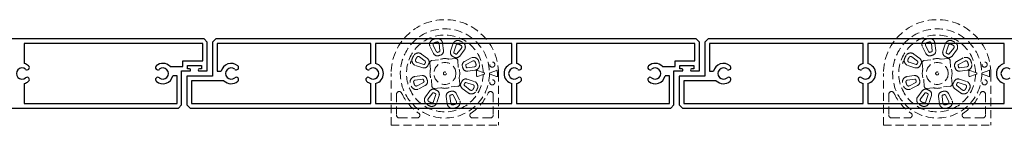
# Model space of a CAD drawing. Units: millimetres. Extents: x 17303 to 51389, y -3662 to 3267.
# Drawn here: x 20514 to 20898, y 2684 to 2725 of the extents above; entities that cross this region are included whole.
import ezdxf

# ---------------------------------------------------------------- set-up
doc = ezdxf.new("R2010")
doc.units = ezdxf.units.MM
doc.header["$MEASUREMENT"] = 0
doc.linetypes.add('HIDDEN2', pattern=[4.7625, 3.175, -1.5875])

msp = doc.modelspace()

# ---------------------------------------------------------------- linework, layer by layer
for p, q in [((20585.35, 2715.51), (20515.75, 2715.51)), ((20515.75, 2715.51), (20515.75, 2707.68)), ((20585.35, 2708.71), (20585.35, 2715.51)), ((20650.95, 2715.51), (20590.95, 2715.51)), ((20590.95, 2715.51), (20590.95, 2704.71)), ((20650.95, 2707.68), (20650.95, 2715.51)), ((20652.75, 2715.51), (20652.75, 2707.68)), ((20705.95, 2715.51), (20652.75, 2715.51)), ((20705.95, 2707.68), (20705.95, 2715.51)), ((20777.35, 2715.51), (20707.75, 2715.51)), ((20707.75, 2715.51), (20707.75, 2707.68)), ((20777.35, 2708.71), (20777.35, 2715.51)), ((20842.95, 2715.51), (20782.95, 2715.51)), ((20782.95, 2715.51), (20782.95, 2704.71)), ((20842.95, 2707.68), (20842.95, 2715.51)), ((20844.75, 2715.51), (20844.75, 2707.68)), ((20897.95, 2715.51), (20844.75, 2715.51)), ((20897.95, 2707.68), (20897.95, 2715.51)), ((20577.6, 2708.71), (20585.35, 2708.71)), ((20577.6, 2706.61), (20577.6, 2708.71)), ((20769.6, 2708.71), (20777.35, 2708.71)), ((20769.6, 2706.61), (20769.6, 2708.71)), ((20572.66, 2706.61), (20577.6, 2706.61)), ((20590.95, 2704.71), (20592.59, 2704.71)), ((20764.66, 2706.61), (20769.6, 2706.61)), ((20782.95, 2704.71), (20784.59, 2704.71)), ((20515.75, 2699.95), (20515.75, 2692.11)), ((20575.35, 2702.91), (20573.72, 2702.91)), ((20575.35, 2692.11), (20575.35, 2702.91)), ((20593.64, 2701.01), (20580.95, 2701.01)), ((20580.95, 2701.01), (20580.95, 2692.11)), ((20650.95, 2692.11), (20650.95, 2699.95)), ((20652.75, 2699.95), (20652.75, 2692.11)), ((20705.95, 2692.11), (20705.95, 2699.95)), ((20707.75, 2699.95), (20707.75, 2692.11)), ((20767.35, 2702.91), (20765.72, 2702.91)), ((20767.35, 2692.11), (20767.35, 2702.91)), ((20785.64, 2701.01), (20772.95, 2701.01)), ((20772.95, 2701.01), (20772.95, 2692.11)), ((20842.95, 2692.11), (20842.95, 2699.95)), ((20844.75, 2699.95), (20844.75, 2692.11)), ((20897.95, 2692.11), (20897.95, 2699.95)), ((20515.75, 2692.11), (20575.35, 2692.11)), ((20580.95, 2692.11), (20650.95, 2692.11)), ((20652.75, 2692.11), (20705.95, 2692.11)), ((20707.75, 2692.11), (20767.35, 2692.11)), ((20772.95, 2692.11), (20842.95, 2692.11)), ((20844.75, 2692.11), (20897.95, 2692.11))]:
    msp.add_line(p, q)
at = {"color": 152, "linetype": 'HIDDEN2', "lineweight": 5, "true_color": 0x2776bb}
for p, q in [((20677.88, 2712.65), (20677.53, 2715.5)), ((20678.88, 2715.67), (20679.24, 2712.82)), ((20682.89, 2715.24), (20682.02, 2712.51)), ((20869.88, 2712.65), (20869.53, 2715.5)), ((20870.88, 2715.67), (20871.24, 2712.82)), ((20874.89, 2715.24), (20874.02, 2712.51)), ((20670.73, 2711.41), (20673.01, 2709.66)), ((20675.38, 2711.63), (20674.07, 2714.19)), ((20675.29, 2714.81), (20676.6, 2712.26)), ((20683.33, 2712.09), (20684.19, 2714.83)), ((20686.27, 2713.75), (20684.52, 2711.47)), ((20685.61, 2710.64), (20687.35, 2712.92)), ((20862.73, 2711.41), (20865.01, 2709.66)), ((20867.38, 2711.63), (20866.07, 2714.19)), ((20867.29, 2714.81), (20868.6, 2712.26)), ((20875.33, 2712.09), (20876.19, 2714.83)), ((20878.27, 2713.75), (20876.52, 2711.47)), ((20877.61, 2710.64), (20879.35, 2712.92)), ((20668.82, 2708.25), (20671.56, 2707.38)), ((20672.18, 2708.58), (20669.9, 2710.33)), ((20673.97, 2708), (20674.19, 2705.39)), ((20677.31, 2709.11), (20674.7, 2708.88)), ((20677.38, 2709.12), (20677.31, 2709.11)), ((20681.33, 2709.46), (20681.27, 2709.47)), ((20683.95, 2709.69), (20681.33, 2709.46)), ((20685.05, 2706.34), (20684.82, 2708.95)), ((20690, 2709.88), (20687.46, 2708.54)), ((20688.1, 2707.33), (20690.64, 2708.67)), ((20860.82, 2708.25), (20863.56, 2707.38)), ((20864.18, 2708.58), (20861.9, 2710.33)), ((20865.97, 2708), (20866.19, 2705.39)), ((20869.31, 2709.11), (20866.7, 2708.88)), ((20869.38, 2709.12), (20869.31, 2709.11)), ((20873.33, 2709.46), (20873.27, 2709.47)), ((20875.95, 2709.69), (20873.33, 2709.46)), ((20877.05, 2706.34), (20876.82, 2708.95)), ((20882, 2709.88), (20879.46, 2708.54)), ((20880.1, 2707.33), (20882.64, 2708.67)), ((20658.85, 2683.64), (20658.85, 2703.85)), ((20662.23, 2704.64), (20662.23, 2704.64)), ((20671.15, 2706.08), (20668.41, 2706.95)), ((20674.19, 2705.39), (20674.19, 2705.33)), ((20685.07, 2706.28), (20685.05, 2706.34)), ((20691.36, 2706.45), (20688.52, 2706.05)), ((20688.71, 2704.7), (20691.55, 2705.1)), ((20694.77, 2704.26), (20692.57, 2705.01)), ((20692.57, 2702.7), (20694.77, 2703.45)), ((20699.92, 2705.03), (20697.45, 2704.14)), ((20697.45, 2703.57), (20699.95, 2702.66)), ((20700.21, 2705.13), (20700.22, 2705.13)), ((20700.27, 2703.85), (20700.27, 2702.78)), ((20700.75, 2703.85), (20700.75, 2683.64)), ((20850.85, 2683.64), (20850.85, 2703.85)), ((20854.23, 2704.64), (20854.23, 2704.64)), ((20863.15, 2706.08), (20860.41, 2706.95)), ((20866.19, 2705.39), (20866.19, 2705.33)), ((20877.07, 2706.28), (20877.05, 2706.34)), ((20883.36, 2706.45), (20880.52, 2706.05)), ((20880.71, 2704.7), (20883.55, 2705.1)), ((20886.77, 2704.26), (20884.57, 2705.01)), ((20884.57, 2702.7), (20886.77, 2703.45)), ((20891.92, 2705.03), (20889.45, 2704.14)), ((20889.45, 2703.57), (20891.95, 2702.66)), ((20892.21, 2705.13), (20892.22, 2705.13)), ((20892.27, 2703.85), (20892.27, 2702.78)), ((20892.75, 2703.85), (20892.75, 2683.64)), ((20670.89, 2703.01), (20668.05, 2702.61)), ((20668.24, 2701.26), (20671.08, 2701.66)), ((20671.5, 2700.38), (20668.96, 2699.03)), ((20674.53, 2701.43), (20674.55, 2701.37)), ((20674.55, 2701.37), (20674.77, 2698.76)), ((20685.4, 2702.32), (20685.41, 2702.38)), ((20685.63, 2699.71), (20685.4, 2702.32)), ((20690.78, 2699.46), (20688.04, 2700.33)), ((20688.45, 2701.63), (20691.19, 2700.76)), ((20700.26, 2702.57), (20700.25, 2702.56)), ((20862.89, 2703.01), (20860.05, 2702.61)), ((20860.24, 2701.26), (20863.08, 2701.66)), ((20863.5, 2700.38), (20860.96, 2699.03)), ((20866.53, 2701.43), (20866.55, 2701.37)), ((20866.55, 2701.37), (20866.77, 2698.76)), ((20877.4, 2702.32), (20877.41, 2702.38)), ((20877.63, 2699.71), (20877.4, 2702.32)), ((20882.78, 2699.46), (20880.04, 2700.33)), ((20880.45, 2701.63), (20883.19, 2700.76)), ((20892.26, 2702.57), (20892.25, 2702.56)), ((20660.95, 2695.77), (20660.95, 2687.55)), ((20669.59, 2697.83), (20672.13, 2699.17)), ((20673.99, 2697.07), (20672.24, 2694.79)), ((20673.33, 2693.96), (20675.07, 2696.24)), ((20675.65, 2698.02), (20678.26, 2698.25)), ((20678.26, 2698.25), (20678.33, 2698.24)), ((20682.22, 2698.58), (20682.28, 2698.6)), ((20682.28, 2698.6), (20684.9, 2698.83)), ((20684.22, 2696.07), (20685.52, 2693.52)), ((20688.86, 2696.3), (20686.58, 2698.04)), ((20687.42, 2699.13), (20689.7, 2697.38)), ((20698.64, 2695.77), (20698.64, 2687.55)), ((20852.95, 2695.77), (20852.95, 2687.55)), ((20861.59, 2697.83), (20864.13, 2699.17)), ((20865.99, 2697.07), (20864.24, 2694.79)), ((20865.33, 2693.96), (20867.07, 2696.24)), ((20867.65, 2698.02), (20870.26, 2698.25)), ((20870.26, 2698.25), (20870.33, 2698.24)), ((20874.22, 2698.58), (20874.28, 2698.6)), ((20874.28, 2698.6), (20876.9, 2698.83)), ((20876.22, 2696.07), (20877.52, 2693.52)), ((20880.86, 2696.3), (20878.58, 2698.04)), ((20879.42, 2699.13), (20881.7, 2697.38)), ((20890.64, 2695.77), (20890.64, 2687.55)), ((20676.27, 2695.62), (20675.4, 2692.88)), ((20676.71, 2692.47), (20677.57, 2695.2)), ((20680.71, 2692.04), (20680.36, 2694.89)), ((20681.71, 2695.06), (20682.07, 2692.21)), ((20684.31, 2692.89), (20683, 2695.45)), ((20868.27, 2695.62), (20867.4, 2692.88)), ((20868.71, 2692.47), (20869.57, 2695.2)), ((20872.71, 2692.04), (20872.36, 2694.89)), ((20873.71, 2695.06), (20874.07, 2692.21)), ((20876.31, 2692.89), (20875, 2695.45)), ((20662, 2686.51), (20669, 2686.51)), ((20697.6, 2686.51), (20690.59, 2686.51)), ((20854, 2686.51), (20861, 2686.51)), ((20889.6, 2686.51), (20882.59, 2686.51)), ((20658.85, 2683.64), (20700.75, 2683.64)), ((20850.85, 2683.64), (20892.75, 2683.64))]:
    msp.add_line(p, q, dxfattribs=at)
for points in [[(20387.15, 2691.6), (20388.45, 2690.31), (20575.88, 2690.31), (20577.15, 2691.59), (20577.15, 2704.81), (20580.26, 2704.81, 1), (20580.26, 2705.61), (20579.4, 2705.61), (20579.4, 2706.91), (20584.9, 2706.91), (20584.9, 2705.61), (20584.05, 2705.61, 1), (20584.05, 2704.81), (20587.15, 2704.81), (20587.15, 2716.03), (20585.87, 2717.31), (20398.43, 2717.31), (20397.15, 2716.04), (20397.15, 2702.81), (20387.15, 2702.81)], [(20579.15, 2691.6), (20580.45, 2690.31), (20767.88, 2690.31), (20769.15, 2691.59), (20769.15, 2704.81), (20772.26, 2704.81, 1), (20772.26, 2705.61), (20771.4, 2705.61), (20771.4, 2706.91), (20776.9, 2706.91), (20776.9, 2705.61), (20776.05, 2705.61, 1), (20776.05, 2704.81), (20779.15, 2704.81), (20779.15, 2716.03), (20777.87, 2717.31), (20590.43, 2717.31), (20589.15, 2716.04), (20589.15, 2702.81), (20579.15, 2702.81)], [(20771.15, 2691.6), (20772.45, 2690.31), (20959.88, 2690.31), (20961.15, 2691.59), (20961.15, 2704.81), (20964.26, 2704.81, 1), (20964.26, 2705.61), (20963.4, 2705.61), (20963.4, 2706.91), (20968.9, 2706.91), (20968.9, 2705.61), (20968.05, 2705.61, 1), (20968.05, 2704.81), (20971.15, 2704.81), (20971.15, 2716.03), (20969.87, 2717.31), (20782.43, 2717.31), (20781.15, 2716.04), (20781.15, 2702.81), (20771.15, 2702.81)]]:
    msp.add_lwpolyline(points, format="xyb", close=True)
at = {"color": 152, "linetype": 'HIDDEN2', "lineweight": 5, "true_color": 0x2776bb, "flags": 128}
for points in [[(20695.12, 2704.14), (20694.77, 2704.26), (20694.77, 2704.26)], [(20694.77, 2703.45), (20695.06, 2703.55), (20695.12, 2703.57)], [(20887.12, 2704.14), (20886.77, 2704.26), (20886.77, 2704.26)], [(20886.77, 2703.45), (20887.06, 2703.55), (20887.12, 2703.57)]]:
    msp.add_lwpolyline(points, dxfattribs=at)
at = {"color": 152, "linetype": 'HIDDEN2', "lineweight": 5, "true_color": 0x2776bb}
for centre, radius in [((20679.8, 2703.85), 17.38), ((20871.8, 2703.85), 17.38), ((20679.8, 2703.85), 4.29), ((20698.28, 2707.31), 1), ((20871.8, 2703.85), 4.29), ((20890.28, 2707.31), 1), ((20679.8, 2703.85), 0.592), ((20679.8, 2703.85), 0.592), ((20871.8, 2703.85), 0.592), ((20871.8, 2703.85), 0.592), ((20698.28, 2700.4), 1), ((20890.28, 2700.4), 1)]:
    msp.add_circle(centre, radius, dxfattribs=at)
for centre, radius, start, end in [((20679.8, 2703.85), 20.95, 0, 180), ((20871.8, 2703.85), 20.95, 0, 180), ((20679.8, 2703.85), 14.97, 1.5503, 358.4497), ((20871.8, 2703.85), 14.97, 1.5503, 358.4497), ((20675.93, 2715.14), 2.09, 109.2933, 207.0203), ((20675.93, 2715.14), 0.72, 109.2933, 207.0203), ((20679.87, 2703.91), 13.99, 104.8591, 109.2933), ((20679.87, 2703.91), 12.62, 104.8591, 109.2933), ((20676.81, 2715.41), 2.09, 7.132, 104.8591), ((20676.81, 2715.41), 0.72, 7.132, 104.8591), ((20684.88, 2714.61), 2.09, 64.7171, 162.4441), ((20684.88, 2714.61), 0.72, 64.7171, 162.4441), ((20679.8, 2703.85), 12.62, 60.2829, 64.7171), ((20679.8, 2703.85), 13.99, 60.2829, 64.7171), ((20685.7, 2714.19), 2.09, 322.5559, 60.2829), ((20867.93, 2715.14), 2.09, 109.2933, 207.0203), ((20867.93, 2715.14), 0.72, 109.2933, 207.0203), ((20871.87, 2703.91), 13.99, 104.8591, 109.2933), ((20871.87, 2703.91), 12.62, 104.8591, 109.2933), ((20868.81, 2715.41), 2.09, 7.132, 104.8591), ((20868.81, 2715.41), 0.72, 7.132, 104.8591), ((20876.88, 2714.61), 2.09, 64.7171, 162.4441), ((20876.88, 2714.61), 0.72, 64.7171, 162.4441), ((20871.8, 2703.85), 12.62, 60.2829, 64.7171), ((20871.8, 2703.85), 13.99, 60.2829, 64.7171), ((20877.7, 2714.19), 2.09, 322.5559, 60.2829), ((20669.46, 2709.75), 2.09, 52.5559, 150.2829), ((20676.88, 2712.4), 1.69, 207.0203, 289.3581), ((20676.88, 2712.4), 0.32, 207.0203, 289.3581), ((20679.87, 2703.91), 8.68, 104.7943, 109.3581), ((20677.57, 2712.61), 0.32, 284.7943, 7.132), ((20677.57, 2712.61), 1.69, 284.7943, 7.132), ((20683.63, 2712), 1.69, 162.4441, 244.7819), ((20683.63, 2712), 0.32, 162.4441, 244.7819), ((20679.8, 2703.85), 8.68, 60.2181, 64.7819), ((20684.27, 2711.67), 0.32, 240.2181, 322.5559), ((20685.7, 2714.19), 0.72, 322.5559, 60.2829), ((20861.46, 2709.75), 2.09, 52.5559, 150.2829), ((20868.88, 2712.4), 1.69, 207.0203, 289.3581), ((20868.88, 2712.4), 0.32, 207.0203, 289.3581), ((20871.87, 2703.91), 8.68, 104.7943, 109.3581), ((20869.57, 2712.61), 0.32, 284.7943, 7.132), ((20869.57, 2712.61), 1.69, 284.7943, 7.132), ((20875.63, 2712), 1.69, 162.4441, 244.7819), ((20875.63, 2712), 0.32, 162.4441, 244.7819), ((20871.8, 2703.85), 8.68, 60.2181, 64.7819), ((20876.27, 2711.67), 0.32, 240.2181, 322.5559), ((20877.7, 2714.19), 0.72, 322.5559, 60.2829), ((20679.79, 2703.94), 13.99, 159.8591, 164.2933), ((20669.04, 2708.94), 2.09, 154.7171, 252.4441), ((20679.8, 2703.85), 13.99, 150.2829, 154.7171), ((20669.04, 2708.94), 0.72, 154.7171, 252.4441), ((20679.8, 2703.85), 12.62, 150.2829, 154.7171), ((20669.46, 2709.75), 0.72, 52.5559, 150.2829), ((20671.66, 2707.69), 0.32, 252.4441, 334.7819), ((20679.8, 2703.85), 8.68, 150.2181, 154.7819), ((20671.99, 2708.32), 0.32, 330.2181, 52.5559), ((20671.99, 2708.32), 1.69, 330.2181, 52.5559), ((20679.8, 2703.85), 7.31, 150.2181, 154.7819), ((20674.78, 2708.07), 0.815, 95.2889, 184.7111), ((20679.8, 2703.85), 5.8, 75.3149, 114.6851), ((20679.87, 2703.91), 7.31, 104.7943, 109.3581), ((20679.8, 2703.85), 7.31, 60.2181, 64.7819), ((20684.27, 2711.67), 1.69, 240.2181, 322.5559), ((20684.01, 2708.88), 0.815, 5.2889, 94.7111), ((20688.25, 2707.05), 1.69, 117.868, 200.2057), ((20688.25, 2707.05), 0.32, 117.868, 200.2057), ((20690.98, 2708.04), 2.09, 20.1409, 117.868), ((20690.98, 2708.04), 0.72, 20.1409, 117.868), ((20691.26, 2707.16), 0.72, 277.9797, 15.7067), ((20691.26, 2707.16), 2.09, 277.9797, 15.7067), ((20679.81, 2703.94), 12.62, 15.7067, 20.1409), ((20679.81, 2703.94), 13.99, 15.7067, 20.1409), ((20871.79, 2703.94), 13.99, 159.8591, 164.2933), ((20861.04, 2708.94), 2.09, 154.7171, 252.4441), ((20871.8, 2703.85), 13.99, 150.2829, 154.7171), ((20861.04, 2708.94), 0.72, 154.7171, 252.4441), ((20871.8, 2703.85), 12.62, 150.2829, 154.7171), ((20861.46, 2709.75), 0.72, 52.5559, 150.2829), ((20863.66, 2707.69), 0.32, 252.4441, 334.7819), ((20871.8, 2703.85), 8.68, 150.2181, 154.7819), ((20863.99, 2708.32), 0.32, 330.2181, 52.5559), ((20863.99, 2708.32), 1.69, 330.2181, 52.5559), ((20871.8, 2703.85), 7.31, 150.2181, 154.7819), ((20866.78, 2708.07), 0.815, 95.2889, 184.7111), ((20871.8, 2703.85), 5.8, 75.3149, 114.6851), ((20871.87, 2703.91), 7.31, 104.7943, 109.3581), ((20871.8, 2703.85), 7.31, 60.2181, 64.7819), ((20876.27, 2711.67), 1.69, 240.2181, 322.5559), ((20876.01, 2708.88), 0.815, 5.2889, 94.7111), ((20880.25, 2707.05), 1.69, 117.868, 200.2057), ((20880.25, 2707.05), 0.32, 117.868, 200.2057), ((20882.98, 2708.04), 2.09, 20.1409, 117.868), ((20882.98, 2708.04), 0.72, 20.1409, 117.868), ((20883.26, 2707.16), 0.72, 277.9797, 15.7067), ((20883.26, 2707.16), 2.09, 277.9797, 15.7067), ((20871.81, 2703.94), 12.62, 15.7067, 20.1409), ((20871.81, 2703.94), 13.99, 15.7067, 20.1409), ((20671.66, 2707.69), 1.69, 252.4441, 334.7819), ((20679.8, 2703.85), 5.8, 165.3149, 204.6851), ((20679.8, 2703.85), 5.8, 345.3149, 24.6851), ((20679.81, 2703.94), 7.31, 15.6419, 20.2057), ((20688.47, 2706.37), 1.69, 195.6419, 277.9797), ((20679.81, 2703.94), 8.68, 15.6419, 20.2057), ((20688.47, 2706.37), 0.32, 195.6419, 277.9797), ((20692.47, 2704.72), 0.3, 71.25, 183.9201), ((20679.8, 2703.85), 12.4, 356.0799, 3.9201), ((20695.02, 2703.85), 0.3, 289.4562, 70.5438), ((20697.55, 2703.85), 0.3, 110, 250), ((20701.38, 2701.19), 4.11, 106.4217, 110.7561), ((20697.82, 2704.83), 2.42, 2.2311, 7.1439), ((20679.8, 2703.85), 20.47, 0, 2.9876), ((20863.66, 2707.69), 1.69, 252.4441, 334.7819), ((20871.8, 2703.85), 5.8, 165.3149, 204.6851), ((20871.8, 2703.85), 5.8, 345.3149, 24.6851), ((20871.81, 2703.94), 7.31, 15.6419, 20.2057), ((20880.47, 2706.37), 1.69, 195.6419, 277.9797), ((20871.81, 2703.94), 8.68, 15.6419, 20.2057), ((20880.47, 2706.37), 0.32, 195.6419, 277.9797), ((20884.47, 2704.72), 0.3, 71.25, 183.9201), ((20871.8, 2703.85), 12.4, 356.0799, 3.9201), ((20887.02, 2703.85), 0.3, 289.4562, 70.5438), ((20889.55, 2703.85), 0.3, 110, 250), ((20893.38, 2701.19), 4.11, 106.4217, 110.7561), ((20889.82, 2704.83), 2.42, 2.2311, 7.1439), ((20871.8, 2703.85), 20.47, 0, 2.9876), ((20668.34, 2700.55), 2.09, 97.9797, 195.7067), ((20668.34, 2700.55), 0.72, 97.9797, 195.7067), ((20679.79, 2703.77), 12.62, 195.7067, 200.1409), ((20671.12, 2701.34), 1.69, 15.6419, 97.9797), ((20671.12, 2701.34), 0.32, 15.6419, 97.9797), ((20679.79, 2703.77), 8.68, 195.6419, 200.2057), ((20671.35, 2700.66), 0.32, 297.868, 20.2057), ((20671.35, 2700.66), 1.69, 297.868, 20.2057), ((20679.79, 2703.77), 7.31, 195.6419, 200.2057), ((20684.82, 2699.64), 0.815, 275.2889, 4.7111), ((20687.61, 2699.38), 1.69, 150.2181, 232.5559), ((20679.8, 2703.85), 7.31, 330.2181, 334.7819), ((20687.94, 2700.02), 1.69, 72.4441, 154.7819), ((20687.61, 2699.38), 0.32, 150.2181, 232.5559), ((20679.8, 2703.85), 8.68, 330.2181, 334.7819), ((20687.94, 2700.02), 0.32, 72.4441, 154.7819), ((20690.56, 2698.77), 2.09, 334.7171, 72.4441), ((20692.47, 2702.99), 0.3, 176.0799, 288.75), ((20701.17, 2705.78), 3.34, 248.6735, 254.0969), ((20698.04, 2702.73), 2.23, 355.9031, 1.3265), ((20860.34, 2700.55), 2.09, 97.9797, 195.7067), ((20860.34, 2700.55), 0.72, 97.9797, 195.7067), ((20871.79, 2703.77), 12.62, 195.7067, 200.1409), ((20863.12, 2701.34), 1.69, 15.6419, 97.9797), ((20863.12, 2701.34), 0.32, 15.6419, 97.9797), ((20871.79, 2703.77), 8.68, 195.6419, 200.2057), ((20863.35, 2700.66), 0.32, 297.868, 20.2057), ((20863.35, 2700.66), 1.69, 297.868, 20.2057), ((20871.79, 2703.77), 7.31, 195.6419, 200.2057), ((20876.82, 2699.64), 0.815, 275.2889, 4.7111), ((20879.61, 2699.38), 1.69, 150.2181, 232.5559), ((20871.8, 2703.85), 7.31, 330.2181, 334.7819), ((20879.94, 2700.02), 1.69, 72.4441, 154.7819), ((20879.61, 2699.38), 0.32, 150.2181, 232.5559), ((20871.8, 2703.85), 8.68, 330.2181, 334.7819), ((20879.94, 2700.02), 0.32, 72.4441, 154.7819), ((20882.56, 2698.77), 2.09, 334.7171, 72.4441), ((20884.47, 2702.99), 0.3, 176.0799, 288.75), ((20893.17, 2705.78), 3.34, 248.6735, 254.0969), ((20890.04, 2702.73), 2.23, 355.9031, 1.3265), ((20662, 2695.77), 1.04, 24.4274, 180), ((20679.8, 2703.85), 18.51, 204.4274, 236.4869), ((20668.62, 2699.67), 2.09, 200.1409, 297.868), ((20668.62, 2699.67), 0.72, 200.1409, 297.868), ((20675.33, 2696.04), 1.69, 60.2181, 142.5559), ((20675.59, 2698.83), 0.815, 185.2889, 274.7111), ((20675.33, 2696.04), 0.32, 60.2181, 142.5559), ((20679.8, 2703.85), 8.68, 240.2181, 244.7819), ((20675.96, 2695.71), 0.32, 342.4441, 64.7819), ((20679.8, 2703.85), 7.31, 240.2181, 244.7819), ((20675.96, 2695.71), 1.69, 342.4441, 64.7819), ((20679.8, 2703.85), 5.8, 255.3149, 294.6851), ((20682.03, 2695.1), 1.69, 104.7943, 187.132), ((20679.73, 2703.8), 7.31, 284.7943, 289.3581), ((20682.72, 2695.31), 1.69, 27.0203, 109.3581), ((20690.13, 2697.96), 2.09, 232.5559, 330.2829), ((20690.13, 2697.96), 0.72, 232.5559, 330.2829), ((20679.8, 2703.85), 18.51, 303.5131, 335.5726), ((20679.8, 2703.85), 12.62, 330.2829, 334.7171), ((20690.56, 2698.77), 0.72, 334.7171, 72.4441), ((20679.8, 2703.85), 13.99, 330.2829, 334.7171), ((20697.6, 2695.77), 1.04, 0, 155.5726), ((20854, 2695.77), 1.04, 24.4274, 180), ((20871.8, 2703.85), 18.51, 204.4274, 236.4869), ((20860.62, 2699.67), 2.09, 200.1409, 297.868), ((20860.62, 2699.67), 0.72, 200.1409, 297.868), ((20867.33, 2696.04), 1.69, 60.2181, 142.5559), ((20867.59, 2698.83), 0.815, 185.2889, 274.7111), ((20867.33, 2696.04), 0.32, 60.2181, 142.5559), ((20871.8, 2703.85), 8.68, 240.2181, 244.7819), ((20867.96, 2695.71), 0.32, 342.4441, 64.7819), ((20871.8, 2703.85), 7.31, 240.2181, 244.7819), ((20867.96, 2695.71), 1.69, 342.4441, 64.7819), ((20871.8, 2703.85), 5.8, 255.3149, 294.6851), ((20874.03, 2695.1), 1.69, 104.7943, 187.132), ((20871.73, 2703.8), 7.31, 284.7943, 289.3581), ((20874.72, 2695.31), 1.69, 27.0203, 109.3581), ((20882.13, 2697.96), 2.09, 232.5559, 330.2829), ((20882.13, 2697.96), 0.72, 232.5559, 330.2829), ((20871.8, 2703.85), 18.51, 303.5131, 335.5726), ((20871.8, 2703.85), 12.62, 330.2829, 334.7171), ((20882.56, 2698.77), 0.72, 334.7171, 72.4441), ((20871.8, 2703.85), 13.99, 330.2829, 334.7171), ((20889.6, 2695.77), 1.04, 0, 155.5726), ((20673.9, 2693.52), 2.09, 142.5559, 240.2829), ((20673.9, 2693.52), 0.72, 142.5559, 240.2829), ((20679.8, 2703.85), 12.62, 240.2829, 244.7171), ((20674.72, 2693.09), 2.09, 244.7171, 342.4441), ((20674.72, 2693.09), 0.72, 244.7171, 342.4441), ((20682.78, 2692.3), 2.09, 187.132, 284.8591), ((20682.03, 2695.1), 0.32, 104.7943, 187.132), ((20679.73, 2703.8), 8.68, 284.7943, 289.3581), ((20682.78, 2692.3), 0.72, 187.132, 284.8591), ((20682.72, 2695.31), 0.32, 27.0203, 109.3581), ((20679.73, 2703.8), 12.62, 284.8591, 289.2933), ((20683.66, 2692.57), 0.72, 289.2933, 27.0203), ((20683.66, 2692.57), 2.09, 289.2933, 27.0203), ((20865.9, 2693.52), 2.09, 142.5559, 240.2829), ((20865.9, 2693.52), 0.72, 142.5559, 240.2829), ((20871.8, 2703.85), 12.62, 240.2829, 244.7171), ((20866.72, 2693.09), 2.09, 244.7171, 342.4441), ((20866.72, 2693.09), 0.72, 244.7171, 342.4441), ((20874.78, 2692.3), 2.09, 187.132, 284.8591), ((20874.03, 2695.1), 0.32, 104.7943, 187.132), ((20871.73, 2703.8), 8.68, 284.7943, 289.3581), ((20874.78, 2692.3), 0.72, 187.132, 284.8591), ((20874.72, 2695.31), 0.32, 27.0203, 109.3581), ((20871.73, 2703.8), 12.62, 284.8591, 289.2933), ((20875.66, 2692.57), 0.72, 289.2933, 27.0203), ((20875.66, 2692.57), 2.09, 289.2933, 27.0203), ((20669, 2687.55), 1.04, 270, 56.4869), ((20679.8, 2703.85), 13.99, 240.2829, 244.7171), ((20679.73, 2703.8), 13.99, 284.8591, 289.2933), ((20690.59, 2687.55), 1.04, 123.5131, 270), ((20861, 2687.55), 1.04, 270, 56.4869), ((20871.8, 2703.85), 13.99, 240.2829, 244.7171), ((20871.73, 2703.8), 13.99, 284.8591, 289.2933), ((20882.59, 2687.55), 1.04, 123.5131, 270), ((20662, 2687.55), 1.04, 180, 270), ((20697.6, 2687.55), 1.04, 270, 0), ((20854, 2687.55), 1.04, 180, 270), ((20889.6, 2687.55), 1.04, 270, 0)]:
    msp.add_arc(centre, radius, start, end, dxfattribs=at)
for centre, radius, start, end in [((20514.85, 2703.81), 3.97, 49.4024, 76.8859), ((20569.85, 2703.81), 3.97, 44.9009, 130.5976), ((20596.45, 2703.81), 3.97, 49.4024, 166.8859), ((20651.85, 2703.81), 3.97, 103.1141, 130.5976), ((20651.85, 2703.81), 3.97, 283.1141, 76.8859), ((20706.85, 2703.81), 3.97, 103.1141, 256.8859), ((20706.85, 2703.81), 3.97, 49.4024, 76.8859), ((20761.85, 2703.81), 3.97, 44.9009, 130.5976), ((20788.45, 2703.81), 3.97, 49.4024, 166.8859), ((20843.85, 2703.81), 3.97, 103.1141, 130.5976), ((20843.85, 2703.81), 3.97, 283.1141, 76.8859), ((20898.85, 2703.81), 3.97, 103.1141, 256.8859), ((20514.85, 2703.81), 2.17, 49.4024, 310.5976), ((20516.85, 2706.14), 0.9, 229.4024, 49.4024), ((20567.86, 2706.14), 0.9, 130.5976, 310.5976), ((20569.85, 2703.81), 2.17, 229.4024, 130.5976), ((20596.45, 2703.81), 2.17, 49.4024, 310.5976), ((20598.45, 2706.14), 0.9, 229.4024, 49.4024), ((20649.86, 2706.14), 0.9, 130.5976, 310.5976), ((20651.85, 2703.81), 2.17, 229.4024, 130.5976), ((20706.85, 2703.81), 2.17, 49.4024, 310.5976), ((20708.85, 2706.14), 0.9, 229.4024, 49.4024), ((20759.86, 2706.14), 0.9, 130.5976, 310.5976), ((20761.85, 2703.81), 2.17, 229.4024, 130.5976), ((20788.45, 2703.81), 2.17, 49.4024, 310.5976), ((20790.45, 2706.14), 0.9, 229.4024, 49.4024), ((20841.86, 2706.14), 0.9, 130.5976, 310.5976), ((20843.85, 2703.81), 2.17, 229.4024, 130.5976), ((20898.85, 2703.81), 2.17, 49.4024, 310.5976), ((20514.85, 2703.81), 3.97, 283.1141, 310.5976), ((20516.85, 2701.48), 0.9, 310.5976, 130.5976), ((20567.86, 2701.48), 0.9, 49.4024, 229.4024), ((20569.85, 2703.81), 3.97, 229.4024, 346.8859), ((20596.45, 2703.81), 3.97, 224.9009, 310.5976), ((20598.45, 2701.48), 0.9, 310.5976, 130.5976), ((20649.86, 2701.48), 0.9, 49.4024, 229.4024), ((20651.85, 2703.81), 3.97, 229.4024, 256.8859), ((20706.85, 2703.81), 3.97, 283.1141, 310.5976), ((20708.85, 2701.48), 0.9, 310.5976, 130.5976), ((20759.86, 2701.48), 0.9, 49.4024, 229.4024), ((20761.85, 2703.81), 3.97, 229.4024, 346.8859), ((20788.45, 2703.81), 3.97, 224.9009, 310.5976), ((20790.45, 2701.48), 0.9, 310.5976, 130.5976), ((20841.86, 2701.48), 0.9, 49.4024, 229.4024), ((20843.85, 2703.81), 3.97, 229.4024, 256.8859)]:
    msp.add_arc(centre, radius, start, end)

doc.saveas('drawing.dxf')
